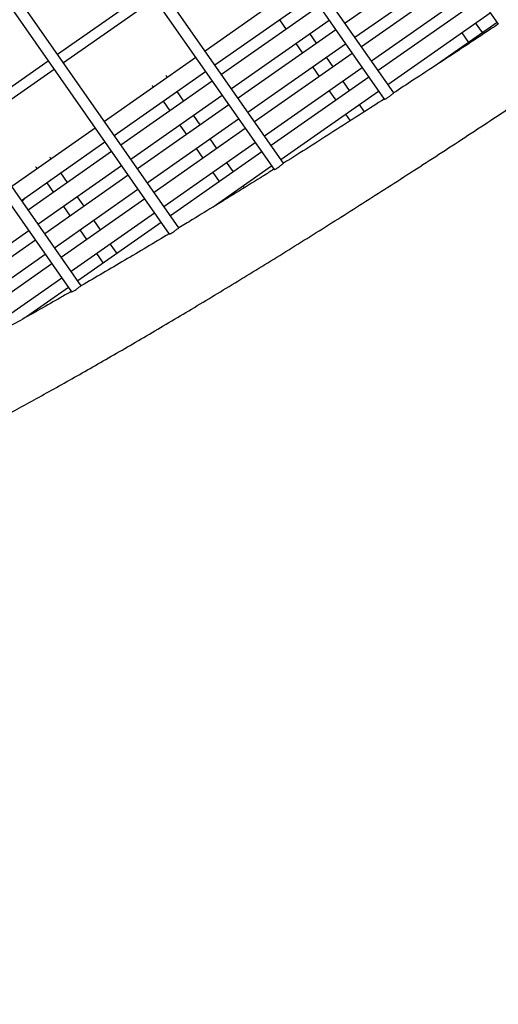
# Model space of a CAD drawing. Units: millimetres. Extents: x -26818 to -11863, y 2849 to 24421.
# Drawn here: x -18669 to -18500, y 9313 to 9660 of the extents above; entities that cross this region are included whole.
import ezdxf

# ---------------------------------------------------------------- set-up
doc = ezdxf.new("R2010")
doc.units = ezdxf.units.MM
doc.header["$PDSIZE"] = -1
doc.layers.add('размер', color=92, linetype='Continuous', lineweight=15)
doc.dimstyles.new('Размер М1.1', dxfattribs={"dimtxt": 300, "dimasz": 200, "dimexe": 1, "dimexo": 1, "dimgap": 50, "dimtad": 1, "dimdec": 0, "dimzin": 0, "dimtxsty": 'Standard', "dimcen": 2.5, "dimazin": 0, "dimtfac": 1, "dimtmove": 0, "dimatfit": 3, "dimfxl": 1, "dimtzin": 0, "dimarcsym": 0})

# ---------------------------------------------------------------- blocks, each defined once
blk = doc.blocks.new('_D_3')
at = {"layer": 'Defpoints', "color": 0, "transparency": 16777216}
for p in [(-21945.58, 16411.57), (-21945.58, 7671.9), (-13364.14, 6148.86)]:
    blk.add_point(p, dxfattribs=at)
at = {"layer": 'размер', "color": 0, "lineweight": -2, "transparency": 16777216}
for p, q in [((-21945.58, 7672.9), (-21945.58, 16412.57)), ((-13364.14, 6149.86), (-13364.14, 16412.57)), ((-13564.14, 16411.57), (-21745.58, 16411.57))]:
    blk.add_line(p, q, dxfattribs=at)
at = {"layer": 'размер', "color": 0, "transparency": 16777216}
for points in [[(-21745.58, 16444.9), (-21745.58, 16378.23), (-21945.58, 16411.57)], [(-13564.14, 16444.9), (-13564.14, 16378.23), (-13364.14, 16411.57)]]:
    blk.add_solid(points, dxfattribs=at)
at = {"layer": 'размер', "color": 0, "transparency": 16777216, "insert": (-17654.86, 16761.57), "char_height": 300, "attachment_point": 2}
blk.add_mtext('8500', dxfattribs=at)
blk = doc.blocks.new('*D11')
at = {"layer": 'Defpoints', "color": 0, "transparency": 16777216}
for p in [(-16013.93, 13469.08), (-24816.32, 4663.95), (-19259.97, 4663.95)]:
    blk.add_point(p, dxfattribs=at)
at = {"layer": 'размер', "color": 0, "lineweight": -2, "transparency": 16777216}
for p, q in [((-16014.93, 13469.08), (-24817.32, 13469.08)), ((-24816.32, 13269.08), (-24816.32, 4863.95)), ((-19260.97, 4663.95), (-24817.32, 4663.95))]:
    blk.add_line(p, q, dxfattribs=at)
at = {"layer": 'размер', "color": 0, "transparency": 16777216}
for points in [[(-24849.66, 13269.08), (-24782.99, 13269.08), (-24816.32, 13469.08)], [(-24849.66, 4863.95), (-24782.99, 4863.95), (-24816.32, 4663.95)]]:
    blk.add_solid(points, dxfattribs=at)
at = {"layer": 'размер', "color": 0, "transparency": 16777216, "insert": (-25016.32, 9066.52), "char_height": 300, "attachment_point": 5, "rotation": 90}
blk.add_mtext('8650', dxfattribs=at)
blk = doc.blocks.new('*D13')
at = {"layer": 'Defpoints', "color": 0, "transparency": 16777216}
for p in [(-16576.39, 15282.32), (-26421.14, 2864.31), (-19649.87, 2864.31)]:
    blk.add_point(p, dxfattribs=at)
at = {"layer": 'размер', "color": 0, "lineweight": -2, "transparency": 16777216}
for p, q in [((-16577.39, 15282.32), (-26422.14, 15282.32)), ((-26421.14, 15082.32), (-26421.14, 3064.31)), ((-19650.87, 2864.31), (-26422.14, 2864.31))]:
    blk.add_line(p, q, dxfattribs=at)
at = {"layer": 'размер', "color": 0, "transparency": 16777216}
for points in [[(-26454.47, 15082.32), (-26387.8, 15082.32), (-26421.14, 15282.32)], [(-26454.47, 3064.31), (-26387.8, 3064.31), (-26421.14, 2864.31)]]:
    blk.add_solid(points, dxfattribs=at)
at = {"layer": 'размер', "color": 0, "transparency": 16777216, "insert": (-26621.14, 9073.32), "char_height": 300, "attachment_point": 5, "rotation": 90}
blk.add_mtext('12300', dxfattribs=at)
blk = doc.blocks.new('*D14')
at = {"layer": 'Defpoints', "color": 0, "transparency": 16777216}
for p in [(-11864.14, 17587.87), (-23409.12, 7382.06), (-11864.14, 6148.86)]:
    blk.add_point(p, dxfattribs=at)
at = {"layer": 'размер', "color": 0, "lineweight": -2, "transparency": 16777216}
for p, q in [((-23409.12, 7383.06), (-23409.12, 17588.87)), ((-23209.12, 17587.87), (-12064.14, 17587.87)), ((-11864.14, 6149.86), (-11864.14, 17588.87))]:
    blk.add_line(p, q, dxfattribs=at)
at = {"layer": 'размер', "color": 0, "transparency": 16777216}
for points in [[(-23209.12, 17621.2), (-23209.12, 17554.54), (-23409.12, 17587.87)], [(-12064.14, 17621.2), (-12064.14, 17554.54), (-11864.14, 17587.87)]]:
    blk.add_solid(points, dxfattribs=at)
at = {"layer": 'размер', "color": 0, "transparency": 16777216, "insert": (-17636.63, 17787.87), "char_height": 300, "attachment_point": 5}
blk.add_mtext('11500', dxfattribs=at)

msp = doc.modelspace()

# ---------------------------------------------------------------- linework, layer by layer
at = {"color": 7, "linetype": 'Continuous', "lineweight": 25}
for p, q in [((-18559.6, 9742.61), (-18500.45, 9658.14)), ((-18537.3, 9633.97), (-18595.68, 9717.35)), ((-18598.95, 9715.05), (-18540.62, 9631.74)), ((-18576.1, 9609.19), (-18633.36, 9690.96)), ((-18636.63, 9688.67), (-18579.45, 9607)), ((-18518.36, 9683.71), (-18554.44, 9658.45)), ((-18550.99, 9653.53), (-18514.91, 9678.79)), ((-18512.54, 9675.4), (-18548.62, 9650.13)), ((-18569.35, 9672.78), (-18603.75, 9648.69)), ((-18655.76, 9647.54), (-18623.6, 9670.06)), ((-18545.17, 9645.22), (-18509.09, 9670.48)), ((-18612.98, 9586.44), (-18668.79, 9666.15)), ((-18621.49, 9667.04), (-18653.65, 9644.52)), ((-18600.31, 9643.77), (-18565.91, 9667.86)), ((-18506.72, 9667.09), (-18542.79, 9641.82)), ((-18672.07, 9663.86), (-18616.35, 9584.28)), ((-18563.53, 9664.46), (-18597.93, 9640.38)), ((-18539.35, 9636.91), (-18503.27, 9662.17)), ((-18594.49, 9635.46), (-18560.09, 9659.55)), ((-18577.58, 9659.69), (-18575.2, 9656.29)), ((-18500.9, 9658.77), (-18523.09, 9643.23)), ((-18506.05, 9655.17), (-18508.43, 9658.56)), ((-18557.71, 9656.15), (-18592.11, 9632.06)), ((-18564.46, 9651.42), (-18566.84, 9654.82)), ((-18513.34, 9655.12), (-18510.96, 9651.72)), ((-18588.67, 9627.15), (-18554.27, 9651.24)), ((-18571.76, 9651.38), (-18569.38, 9647.98)), ((-18551.89, 9647.84), (-18586.29, 9623.75)), ((-18688.43, 9624.67), (-18659.04, 9645.24)), ((-18607.03, 9646.39), (-18639.19, 9623.88)), ((-18558.64, 9643.11), (-18561.02, 9646.51)), ((-18704.74, 9640.98), (-18650.78, 9563.93)), ((-18647.39, 9566.06), (-18701.46, 9643.28)), ((-18656.92, 9642.23), (-18686.31, 9621.65)), ((-18635.75, 9618.96), (-18603.59, 9641.48)), ((-18582.85, 9618.84), (-18548.45, 9642.93)), ((-18565.94, 9643.07), (-18563.56, 9639.67)), ((-18601.21, 9638.08), (-18633.37, 9615.56)), ((-18617.54, 9640.03), (-18617.39, 9639.84)), ((-18617.06, 9639.37), (-18617.39, 9639.84)), ((-18546.07, 9639.53), (-18580.47, 9615.44)), ((-18552.82, 9634.8), (-18555.2, 9638.2)), ((-18622.3, 9636.39), (-18622.44, 9636.61)), ((-18622.3, 9636.39), (-18621.98, 9635.93)), ((-18611.24, 9631.06), (-18613.62, 9634.45)), ((-18577.03, 9610.52), (-18542.63, 9634.61)), ((-18560.12, 9634.76), (-18557.74, 9631.36)), ((-18629.93, 9610.65), (-18597.77, 9633.17)), ((-18618.54, 9631.01), (-18616.16, 9627.62)), ((-18595.39, 9629.77), (-18627.55, 9607.25)), ((-18547.59, 9627.32), (-18549.38, 9629.88)), ((-18624.11, 9602.34), (-18591.95, 9624.86)), ((-18605.42, 9622.75), (-18607.8, 9626.14)), ((-18554.3, 9626.44), (-18552.64, 9624.08)), ((-18642.47, 9621.58), (-18671.86, 9601)), ((-18589.57, 9621.46), (-18621.73, 9598.94)), ((-18612.72, 9622.7), (-18610.34, 9619.3)), ((-18668.42, 9596.09), (-18639.03, 9616.67)), ((-18618.29, 9594.02), (-18586.13, 9616.54)), ((-18599.6, 9614.43), (-18601.98, 9617.83)), ((-18636.65, 9613.27), (-18666.04, 9592.69)), ((-18583.75, 9613.15), (-18615.91, 9590.63)), ((-18606.9, 9614.39), (-18604.52, 9610.99)), ((-18658.5, 9611.36), (-18658.35, 9611.16)), ((-18658.02, 9610.69), (-18658.35, 9611.16)), ((-18593.78, 9606.12), (-18596.16, 9609.52)), ((-18663.26, 9607.72), (-18663.4, 9607.93)), ((-18663.26, 9607.72), (-18662.94, 9607.25)), ((-18662.6, 9587.78), (-18633.21, 9608.35)), ((-18601.08, 9606.08), (-18598.7, 9602.68)), ((-18600.92, 9593.8), (-18580.31, 9608.23)), ((-18630.83, 9604.96), (-18660.22, 9584.38)), ((-18652.2, 9602.38), (-18654.58, 9605.78)), ((-18659.49, 9602.33), (-18657.12, 9598.94)), ((-18656.78, 9579.46), (-18627.39, 9600.04)), ((-18589.91, 9600.59), (-18590.34, 9601.21)), ((-18625.01, 9596.64), (-18654.4, 9576.07)), ((-18646.38, 9594.07), (-18648.76, 9597.46)), ((-18595.26, 9597.76), (-18595.02, 9597.43)), ((-18653.67, 9594.02), (-18651.3, 9590.62)), ((-18650.96, 9571.15), (-18621.57, 9591.73)), ((-18640.56, 9585.75), (-18642.94, 9589.15)), ((-18692, 9567.18), (-18665.87, 9585.48)), ((-18619.19, 9588.33), (-18648.58, 9567.75)), ((-18647.85, 9585.71), (-18645.47, 9582.31)), ((-18663.49, 9582.08), (-18689.62, 9563.79)), ((-18634.74, 9577.44), (-18637.12, 9580.84)), ((-18686.18, 9558.87), (-18660.05, 9577.17)), ((-18642.03, 9577.4), (-18639.65, 9574)), ((-18657.67, 9573.77), (-18683.8, 9555.47)), ((-18680.36, 9550.56), (-18654.23, 9568.86)), ((-18651.85, 9565.46), (-18666.65, 9555.1))]:
    msp.add_line(p, q, dxfattribs=at)
at = {"color": 7, "linetype": 'Continuous', "lineweight": 25, "flags": 128}
msp.add_lwpolyline([(-18667.33, 9596.85), (-18667.68, 9596.38), (-18668.22, 9595.81)], dxfattribs=at)
at = {"color": 7, "linetype": 'Continuous', "lineweight": 25}
for points, knots in [([(-18787.43, 9490.25), (-18786.98, 9489.66), (-18786.05, 9488.44), (-18784.39, 9486.86), (-18782.57, 9485.5), (-18780.64, 9484.4), (-18778.63, 9483.54), (-18776.53, 9482.88), (-18774.31, 9482.42), (-18771.91, 9482.14), (-18769.25, 9482.06), (-18766.23, 9482.2), (-18762.81, 9482.61), (-18759.02, 9483.31), (-18755, 9484.27), (-18750.87, 9485.44), (-18746.62, 9486.79), (-18742.25, 9488.31), (-18737.72, 9490), (-18733.02, 9491.86), (-18728.15, 9493.89), (-18723.1, 9496.08), (-18717.85, 9498.44), (-18712.42, 9500.97), (-18706.79, 9503.65), (-18700.98, 9506.5), (-18694.97, 9509.51), (-18688.79, 9512.67), (-18682.42, 9515.99), (-18675.86, 9519.47), (-18669.14, 9523.1), (-18662.24, 9526.87), (-18655.17, 9530.79), (-18647.95, 9534.86), (-18640.56, 9539.07), (-18633.02, 9543.41), (-18625.33, 9547.89), (-18617.5, 9552.51), (-18609.53, 9557.24), (-18601.43, 9562.11), (-18593.21, 9567.09), (-18584.86, 9572.2), (-18576.41, 9577.41), (-18567.84, 9582.74), (-18559.18, 9588.17), (-18550.42, 9593.7), (-18541.57, 9599.34), (-18532.65, 9605.06), (-18523.64, 9610.87), (-18514.58, 9616.77), (-18505.45, 9622.75), (-18496.26, 9628.8), (-18487.03, 9634.92), (-18477.76, 9641.11), (-18468.46, 9647.36), (-18459.13, 9653.67), (-18449.78, 9660.03), (-18440.42, 9666.44), (-18431.06, 9672.89), (-18421.7, 9679.37), (-18412.34, 9685.89), (-18403.01, 9692.44), (-18393.7, 9699.01), (-18384.42, 9705.6), (-18375.18, 9712.19), (-18365.98, 9718.8), (-18356.84, 9725.41), (-18347.75, 9732.02), (-18338.73, 9738.62), (-18329.78, 9745.2), (-18320.92, 9751.77), (-18312.14, 9758.32), (-18303.45, 9764.84), (-18294.86, 9771.32), (-18288.14, 9776.43), (-18284.29, 9779.37), (-18283.25, 9780.17)], [0, 0, 0, 0, 0.007048, 0.014457, 0.021926, 0.029574, 0.03755, 0.046037, 0.055265, 0.06553, 0.077203, 0.090692, 0.106158, 0.122916, 0.139565, 0.155653, 0.171265, 0.186529, 0.20154, 0.216365, 0.23105, 0.245628, 0.260122, 0.274549, 0.288923, 0.303253, 0.317548, 0.331812, 0.346052, 0.36027, 0.37447, 0.388655, 0.402827, 0.416987, 0.431137, 0.445278, 0.459411, 0.473538, 0.487659, 0.501774, 0.515885, 0.529991, 0.544094, 0.558193, 0.572289, 0.586383, 0.600474, 0.614563, 0.62865, 0.642736, 0.65682, 0.670902, 0.684984, 0.699064, 0.713143, 0.727222, 0.7413, 0.755377, 0.769455, 0.783531, 0.797608, 0.811685, 0.825761, 0.839838, 0.853915, 0.867992, 0.88207, 0.896148, 0.910226, 0.924306, 0.938387, 0.952468, 0.966551, 0.980635, 0.994721, 1, 1, 1, 1]), ([(-18500.48, 9658.17), (-18501.39, 9657.56), (-18505.37, 9654.91), (-18512.37, 9650.28), (-18521.48, 9644.28), (-18529.81, 9638.83), (-18535.07, 9635.42), (-18537.34, 9633.94)], [0, 0, 0, 0, 0.073238, 0.319769, 0.566282, 0.812775, 1, 1, 1, 1]), ([(-18540.6, 9631.75), (-18540.61, 9631.75), (-18540.62, 9631.71), (-18540.46, 9631.75), (-18540.12, 9631.88), (-18539.64, 9632.14), (-18539.1, 9632.5), (-18538.55, 9632.9), (-18538.06, 9633.31), (-18537.65, 9633.66), (-18537.39, 9633.89), (-18537.28, 9633.99), (-18537.3, 9633.96), (-18537.31, 9633.96)], [0, 0, 0, 0, 0.021053, 0.127427, 0.235571, 0.344099, 0.451062, 0.556585, 0.662485, 0.769727, 0.877422, 0.984408, 1, 1, 1, 1]), ([(-18540.67, 9631.79), (-18543.25, 9630.12), (-18548.81, 9626.53), (-18557.25, 9621.12), (-18565.99, 9615.57), (-18572.28, 9611.59), (-18575.63, 9609.49), (-18576.13, 9609.18)], [0, 0, 0, 0, 0.214909, 0.462244, 0.709545, 0.956809, 1, 1, 1, 1]), ([(-18579.5, 9607.07), (-18580.73, 9606.3), (-18584.82, 9603.74), (-18591.65, 9599.5), (-18599.99, 9594.36), (-18607.12, 9590), (-18611.41, 9587.4), (-18613.02, 9586.43)], [0, 0, 0, 0, 0.107167, 0.355402, 0.603585, 0.85171, 1, 1, 1, 1]), ([(-18579.43, 9607.01), (-18579.42, 9607), (-18579.39, 9606.97), (-18579.14, 9607.05), (-18578.72, 9607.25), (-18578.21, 9607.57), (-18577.66, 9607.96), (-18577.14, 9608.37), (-18576.67, 9608.75), (-18576.33, 9609.03), (-18576.15, 9609.17), (-18576.14, 9609.17), (-18576.13, 9609.17)], [0, 0, 0, 0, 0.076348, 0.189555, 0.303794, 0.416852, 0.528196, 0.639412, 0.751777, 0.864775, 0.977283, 1, 1, 1, 1]), ([(-18616.33, 9584.29), (-18616.32, 9584.28), (-18616.31, 9584.24), (-18616.08, 9584.31), (-18615.69, 9584.5), (-18615.19, 9584.81), (-18614.65, 9585.2), (-18614.11, 9585.61), (-18613.63, 9585.99), (-18613.26, 9586.26), (-18613.06, 9586.41), (-18613.04, 9586.41), (-18613.04, 9586.41)], [0, 0, 0, 0, 0.063195, 0.180526, 0.298725, 0.415583, 0.530888, 0.646252, 0.762622, 0.879322, 0.995536, 1, 1, 1, 1]), ([(-18616.42, 9584.38), (-18619.03, 9582.81), (-18624.31, 9579.64), (-18632.07, 9575.02), (-18639.73, 9570.52), (-18644.85, 9567.53), (-18647.37, 9566.08), (-18647.44, 9566.04)], [0, 0, 0, 0, 0.245128, 0.494588, 0.743958, 0.993225, 1, 1, 1, 1]), ([(-18650.76, 9563.94), (-18650.76, 9563.93), (-18650.76, 9563.89), (-18650.57, 9563.93), (-18650.22, 9564.09), (-18649.74, 9564.39), (-18649.2, 9564.76), (-18648.66, 9565.17), (-18648.15, 9565.55), (-18647.75, 9565.84), (-18647.52, 9566), (-18647.49, 9566.01), (-18647.49, 9566.01)], [0, 0, 0, 0, 0.038375, 0.158391, 0.27926, 0.398793, 0.516883, 0.635052, 0.754044, 0.873201, 0.991972, 1, 1, 1, 1]), ([(-18650.95, 9564.02), (-18652.17, 9563.32), (-18655.85, 9561.19), (-18661.82, 9557.8), (-18668.84, 9553.86), (-18674.53, 9550.7), (-18677.81, 9548.91), (-18678.88, 9548.32)], [0, 0, 0, 0, 0.124822, 0.376427, 0.627885, 0.879175, 1, 1, 1, 1])]:
    msp.add_open_spline(points, degree=3, knots=knots, dxfattribs=at)

# ---------------------------------------------------------------- dimensions: what is measured, and where the dimension line sits
at = {"layer": 'размер'}
dim = msp.add_linear_dim(base=(-11864.14, 17587.87), p1=(-23409.12, 7382.06), p2=(-11864.14, 6148.86), text='11500', dimstyle='Размер М1.1', dxfattribs=at)
dim.commit()
dim.dimension.update_dxf_attribs({"geometry": '*D14', "text_midpoint": (-17636.63, 17787.87)})
dim = msp.add_linear_dim(base=(-21945.58, 16411.57), p1=(-13364.14, 6148.86), p2=(-21945.58, 7671.9), text='8500', dimstyle='Размер М1.1', dxfattribs=at)
dim.commit()
dim.dimension.update_dxf_attribs({"geometry": '_D_3', "text_midpoint": (-17654.86, 16411.57), "dimtype": 160})
for base, p1, p2, text, picture, middle in [((-26421.14, 2864.31), (-16576.39, 15282.32), (-19649.87, 2864.31), '12300', '*D13', (-26621.14, 9073.32)), ((-24816.32, 4663.95), (-16013.93, 13469.08), (-19259.97, 4663.95), '8650', '*D11', (-25016.32, 9066.52))]:
    dim = msp.add_linear_dim(base=base, p1=p1, p2=p2, angle=90, text=text, dimstyle='Размер М1.1', dxfattribs=at)
    dim.commit()
    dim.dimension.update_dxf_attribs({"geometry": picture, "text_midpoint": middle})

doc.saveas('drawing.dxf')
